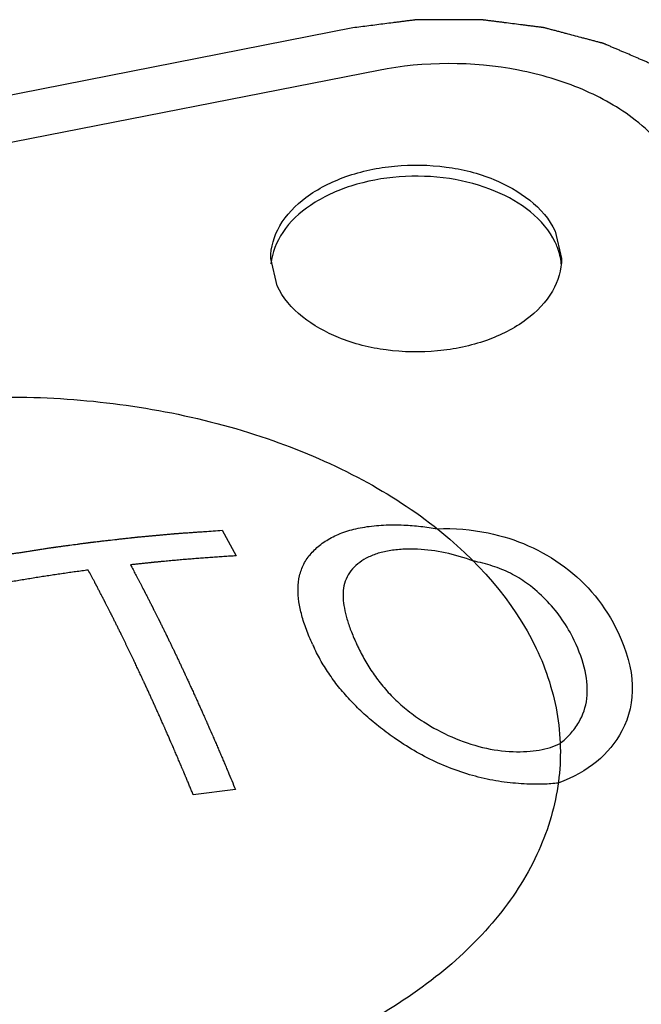
# Paper-space layout '10004647658_1_3' of a CAD drawing. Units: inches. Extents: x 0 to 34, y 0 to 22.
# Drawn here: x 15.9 to 16.1, y 17.5 to 17.9 of the extents above; entities that cross this region are included whole.
import ezdxf

# ---------------------------------------------------------------- set-up
doc = ezdxf.new("R2010")
doc.units = ezdxf.units.IN
doc.header["$LTSCALE"] = 1.87
doc.header["$MEASUREMENT"] = 0
doc.layers.get('0').update_dxf_attribs({"linetype": 'CONTINUOUS'})
doc.layers.add('AXIS_PART', color=7, linetype='CONTINUOUS')

psp = doc.layouts.new('10004647658_1_3')

# ---------------------------------------------------------------- linework, layer by layer
at = {"color": 7, "linetype": 'CONTINUOUS'}
for p, q in [((16.021798416, 17.8753641049), (15.5847596126, 17.7894772856)), ((16.0305695671, 17.8607533017), (15.5935307637, 17.7748664824)), ((16.0913572646, 17.8054835231), (16.0935418364, 17.7960868776)), ((15.995726789, 17.7866902322), (15.9935422172, 17.7960868777)), ((15.9768614949, 17.7026383848), (15.981691811, 17.6938579112)), ((15.9814461306, 17.6134985479), (15.9669254314, 17.6117183464))]:
    psp.add_line(p, q, dxfattribs=at)
for centre, radius, start, end in [((16.0528238446, 17.638064278), 0.0549959962, 77.4241029775, 79.0608149426), ((16.0926174947, 17.7022032782), 0.0931364619, 204.5949032288, 205.3536086415), ((16.1086754401, 17.7029406655), 0.0942304527, 204.4739533388, 205.3419196234)]:
    psp.add_arc(centre, radius, start, end, dxfattribs=at)
for points, knots in [([(16.1628890239, 17.8271426882), (16.1625359174, 17.8276879546), (16.1618297043, 17.8287784874), (16.1607703847, 17.8304142867), (16.1597110652, 17.832050086), (16.1586517456, 17.8336858852), (16.1577689792, 17.8350490513), (16.1570627662, 17.8361395841), (16.1565331063, 17.8369574837), (16.1560917232, 17.8376390668), (16.1557386166, 17.8381843332), (16.155473787, 17.8385932831), (16.1552089561, 17.8390022325), (16.1549882675, 17.8393430251), (16.1548117081, 17.8396156562), (16.1547013779, 17.8397860573), (16.1546130693, 17.8399223629), (16.1545469596, 17.8400246341), (16.1544914807, 17.8401097265), (16.1544534059, 17.8401695532), (16.1544304616, 17.8402033308), (16.1544165979, 17.8402298166), (16.1543899497, 17.8402518962), (16.1543588781, 17.8402828726), (16.1543024252, 17.8403363651), (16.1542228643, 17.8404131575), (16.1541269264, 17.840505148), (16.1539991715, 17.8406278581), (16.1538394223, 17.8407812265), (16.1535838546, 17.8410266266), (16.1532643844, 17.8413333731), (16.1528810247, 17.8417014705), (16.1524976638, 17.8420695674), (16.1519865163, 17.8425603635), (16.1513475818, 17.8431738585), (16.1505808605, 17.8439100526), (16.1495585654, 17.8448916447), (16.1482806965, 17.8461186348), (16.1470028276, 17.847345625), (16.1459805325, 17.8483272171), (16.1452138111, 17.8490634111), (16.1445748767, 17.8496769062), (16.1440637291, 17.8501677022), (16.1436803686, 17.8505357994), (16.1432970071, 17.850903896), (16.1429775425, 17.8512106449), (16.1427219634, 17.8514560401), (16.1425622434, 17.851609421), (16.1424344285, 17.8517321052), (16.142338674, 17.8518241748), (16.142258539, 17.85190072), (16.1422031111, 17.8519546537), (16.1421703971, 17.8519849233), (16.142148794, 17.8520091738), (16.1421159814, 17.8520275058), (16.1420761413, 17.8520540129), (16.1420045994, 17.8520994385), (16.141903349, 17.8521648351), (16.141781441, 17.8522430957), (16.1416190392, 17.8523475184), (16.1414159883, 17.8524780209), (16.1410911341, 17.8526868395), (16.1406850571, 17.8529478577), (16.1401977685, 17.8532610817), (16.139710479, 17.8535743052), (16.1390607599, 17.8539919366), (16.138248611, 17.8545139759), (16.1372740323, 17.855140423), (16.135974594, 17.8559756858), (16.1343502962, 17.8570197643), (16.1327259983, 17.8580638428), (16.1314265601, 17.8588991056), (16.1304519814, 17.8595255528), (16.1296398325, 17.860047592), (16.1289901133, 17.8604652234), (16.1285028242, 17.8607784471), (16.128015534, 17.8610916701), (16.127609462, 17.8613526914), (16.1272845975, 17.8615615038), (16.1270815729, 17.8616920219), (16.1269191171, 17.8617964127), (16.1267973742, 17.8618747707), (16.1266956071, 17.8619398628), (16.1266249876, 17.8619858318), (16.1265836696, 17.8620114681), (16.1265553967, 17.862032475), (16.1265167434, 17.862046679), (16.1264688264, 17.8620679907), (16.1263832848, 17.8621041804), (16.1262619645, 17.862156458), (16.1261160026, 17.8622189438), (16.1259215186, 17.8623023445), (16.1256783684, 17.8624065659), (16.1252893534, 17.8625733366), (16.124803076, 17.8627817943), (16.1242195467, 17.863031946), (16.1236360165, 17.863282097), (16.1228579766, 17.863615632), (16.1218854265, 17.8640325506), (16.1207183665, 17.8645328529), (16.1191622865, 17.8651999227), (16.1172171865, 17.8660337599), (16.1152720865, 17.8668675972), (16.1137160065, 17.8675346669), (16.1125489465, 17.8680349693), (16.1115763964, 17.8684518879), (16.1107983565, 17.8687854229), (16.1102148262, 17.8690355736), (16.1096312974, 17.8692857266), (16.1091450186, 17.8694941801), (16.1087560064, 17.8696609594), (16.108512849, 17.8697651589), (16.1083183799, 17.8698486046), (16.1081723726, 17.869910953), (16.1080511942, 17.8699636604), (16.1079531427, 17.8700041434), (16.1078826341, 17.8700391041), (16.1078005598, 17.8700565124), (16.1076951674, 17.8700858547), (16.1075620408, 17.870120429), (16.1074028822, 17.8701628186), (16.1071904635, 17.8702190236), (16.1069250111, 17.8702893874), (16.1065002476, 17.8704019095), (16.1059693068, 17.8705425827), (16.1053321721, 17.8707113816), (16.1046950389, 17.870880183), (16.1038455274, 17.8711052506), (16.1027836383, 17.8713865854), (16.1015093712, 17.8717241871), (16.0998103485, 17.8721743226), (16.0976865701, 17.8727369921), (16.0955627917, 17.8732996615), (16.0938637689, 17.8737497972), (16.0925895018, 17.8740873987), (16.0915276128, 17.8743687338), (16.0906781011, 17.8745938009), (16.0900409685, 17.8747626037), (16.0894038317, 17.8749313974), (16.0888728973, 17.8750720867), (16.0884481207, 17.8751845759), (16.088129618, 17.8752691129), (16.0878639451, 17.8753390193), (16.0876784727, 17.8753890156), (16.0875717098, 17.875415927), (16.0874938313, 17.875440781), (16.0874075672, 17.875447782), (16.0872954734, 17.8754633439), (16.0870979465, 17.8754876759), (16.0868164777, 17.8755239528), (16.0864784102, 17.8755668357), (16.08602776, 17.8756242398), (16.0854644107, 17.875695917), (16.0847884072, 17.8757819631), (16.0841123995, 17.8758680002), (16.0832110573, 17.8759827195), (16.0820843792, 17.8761261176), (16.0807323656, 17.8762981957), (16.0789296808, 17.8765276331), (16.0766763247, 17.8768144298), (16.0744229687, 17.8771012266), (16.0726202839, 17.8773306639), (16.0712682703, 17.8775027423), (16.0699162565, 17.8776748189), (16.0687895791, 17.8778182217), (16.0678882354, 17.8779329315), (16.0673248998, 17.8780046533), (16.0668742215, 17.8780619662), (16.0665362398, 17.8781051276), (16.0662545025, 17.878140533), (16.0660574548, 17.8781664207), (16.0659445932, 17.87817949), (16.0658606876, 17.8781941475), (16.0657739509, 17.8781902449), (16.0656592895, 17.8781915154), (16.065458172, 17.8781907225), (16.0651711017, 17.8781911667), (16.0648265145, 17.8781910247), (16.0643671008, 17.8781910712), (16.0637928213, 17.8781910485), (16.0628739811, 17.8781910574), (16.0617254284, 17.878191053), (16.0603471662, 17.8781910545), (16.0589689037, 17.8781910541), (16.0571312205, 17.8781910542), (16.0548341165, 17.8781910541), (16.0525370125, 17.8781910542), (16.0506993292, 17.8781910541), (16.0493210668, 17.8781910545), (16.0479428044, 17.878191053), (16.0467942524, 17.8781910575), (16.0458754109, 17.8781910484), (16.0453011345, 17.8781910716), (16.0448417144, 17.8781910239), (16.0444971466, 17.8781911697), (16.0442100155, 17.8781907136), (16.0440090066, 17.8781915278), (16.0438941711, 17.8781902232), (16.0438079693, 17.8781942303), (16.0437220547, 17.8781791805), (16.0436074017, 17.8781657613), (16.0434068055, 17.8781391806), (16.0431202153, 17.8781028275), (16.0427763174, 17.8780585106), (16.0423177832, 17.8779996635), (16.0417446167, 17.8779260218), (16.0408275497, 17.8778082413), (16.0396812161, 17.8776609999), (16.0383056157, 17.8774843169), (16.0369300153, 17.8773076321), (16.0350958815, 17.8770720531), (16.0328032142, 17.8767775791), (16.0300520135, 17.8764242103), (16.0263837458, 17.8759530519), (16.0236325451, 17.8755996832), (16.0217984113, 17.875364104)], [0, 0, 0, 0, 0.015625, 0.03125, 0.046875, 0.0625, 0.078125, 0.0859375, 0.09375, 0.1015625, 0.10546875, 0.109375, 0.11328125, 0.1171875, 0.119140625, 0.12109375, 0.1220703125, 0.123046875, 0.1240234375, 0.1245117188, 0.1247558594, 0.125, 0.1252441406, 0.1254882812, 0.1259765625, 0.126953125, 0.1279296875, 0.12890625, 0.130859375, 0.1328125, 0.13671875, 0.140625, 0.14453125, 0.1484375, 0.15625, 0.1640625, 0.171875, 0.1875, 0.203125, 0.2109375, 0.21875, 0.2265625, 0.23046875, 0.234375, 0.23828125, 0.2421875, 0.244140625, 0.24609375, 0.2470703125, 0.248046875, 0.2490234375, 0.2495117188, 0.2497558594, 0.25, 0.2502441406, 0.2504882812, 0.2509765625, 0.251953125, 0.2529296875, 0.25390625, 0.255859375, 0.2578125, 0.26171875, 0.265625, 0.26953125, 0.2734375, 0.28125, 0.2890625, 0.296875, 0.3125, 0.328125, 0.3359375, 0.34375, 0.3515625, 0.35546875, 0.359375, 0.36328125, 0.3671875, 0.369140625, 0.37109375, 0.3720703125, 0.373046875, 0.3740234375, 0.3745117188, 0.3747558594, 0.375, 0.3752441406, 0.3754882812, 0.3759765625, 0.376953125, 0.3779296875, 0.37890625, 0.380859375, 0.3828125, 0.38671875, 0.390625, 0.39453125, 0.3984375, 0.40625, 0.4140625, 0.421875, 0.4375, 0.453125, 0.4609375, 0.46875, 0.4765625, 0.48046875, 0.484375, 0.48828125, 0.4921875, 0.494140625, 0.49609375, 0.4970703125, 0.498046875, 0.4990234375, 0.4995117188, 0.5, 0.5004882812, 0.5009765625, 0.501953125, 0.5029296875, 0.50390625, 0.505859375, 0.5078125, 0.51171875, 0.515625, 0.51953125, 0.5234375, 0.53125, 0.5390625, 0.546875, 0.5625, 0.578125, 0.5859375, 0.59375, 0.6015625, 0.60546875, 0.609375, 0.61328125, 0.6171875, 0.619140625, 0.62109375, 0.623046875, 0.6240234375, 0.6245117188, 0.625, 0.6254882812, 0.6259765625, 0.626953125, 0.62890625, 0.630859375, 0.6328125, 0.63671875, 0.640625, 0.64453125, 0.6484375, 0.65625, 0.6640625, 0.671875, 0.6875, 0.703125, 0.7109375, 0.71875, 0.7265625, 0.734375, 0.73828125, 0.7421875, 0.744140625, 0.74609375, 0.748046875, 0.7490234375, 0.7495117188, 0.75, 0.7504882812, 0.7509765625, 0.751953125, 0.75390625, 0.755859375, 0.7578125, 0.76171875, 0.765625, 0.7734375, 0.78125, 0.7890625, 0.796875, 0.8125, 0.828125, 0.8359375, 0.84375, 0.8515625, 0.859375, 0.86328125, 0.8671875, 0.869140625, 0.87109375, 0.873046875, 0.8740234375, 0.8745117188, 0.875, 0.8754882812, 0.8759765625, 0.876953125, 0.87890625, 0.880859375, 0.8828125, 0.88671875, 0.890625, 0.8984375, 0.90625, 0.9140625, 0.921875, 0.9375, 0.953125, 0.96875, 1, 1, 1, 1]), ([(16.1341998813, 17.8253349231), (16.1307779203, 17.8325294713), (16.1203373347, 17.8441115877), (16.1004509303, 17.8551839116), (16.0708284401, 17.8639211778), (16.046329346, 17.8638504118), (16.0305695671, 17.8607533017)], [0, 0, 0, 0, 0.2060266086, 0.3861879462, 0.5846512072, 1, 1, 1, 1]), ([(15.9935423846, 17.7960868777), (15.9935395348, 17.7999598994), (15.9960950702, 17.8083480373), (16.0058124797, 17.8181690169), (16.0197032671, 17.8250775594), (16.0362596161, 17.8285507041), (16.0537165131, 17.8281911798), (16.0737683179, 17.823290923), (16.0874026534, 17.8137979489), (16.0913572646, 17.8054835231)], [0, 0, 0, 0, 0.0969954326, 0.2079701669, 0.3372761771, 0.4804068522, 0.6280150647, 0.769421502, 1, 1, 1, 1]), ([(16.0913572646, 17.8016533009), (16.0874992816, 17.8097645693), (16.0743495968, 17.8191257809), (16.0548454975, 17.8241787614), (16.0377761582, 17.8248188579), (16.0214056854, 17.821770585), (16.0074182757, 17.815376476), (15.9972738759, 17.8061559142), (15.9940118138, 17.7980910873), (15.9936391296, 17.7942605987)], [0, 0, 0, 0, 0.2286323154, 0.3686156086, 0.5152903758, 0.6585124894, 0.7891120802, 0.9020366591, 1, 1, 1, 1]), ([(16.0934403689, 17.7942951352), (16.0932519388, 17.796188503), (16.0926425953, 17.7987120634), (16.0916379371, 17.8010631971), (16.0913572646, 17.8016533009)], [0, 0, 0, 0, 0.744363162, 1, 1, 1, 1]), ([(16.093541669, 17.7960868775), (16.0935445187, 17.7922138558), (16.0909889834, 17.7838257179), (16.0812715739, 17.7740047383), (16.0673807865, 17.7670961958), (16.0508244375, 17.7636230512), (16.0333675405, 17.7639825754), (16.0133157357, 17.7688828322), (15.9996814002, 17.7783758063), (15.995726789, 17.7866902322)], [0, 0, 0, 0, 0.0969954326, 0.2079701669, 0.3372761771, 0.4804068522, 0.6280150647, 0.769421502, 1, 1, 1, 1]), ([(15.8898286361, 17.6920000836), (15.8906692989, 17.692148289), (15.8923506245, 17.6924446996), (15.8944522814, 17.6928152129), (15.896133607, 17.6931116236), (15.8973946011, 17.6933339316), (15.8986555955, 17.6935562396), (15.8999165888, 17.6937785475), (15.9009674197, 17.6939638042), (15.9017029953, 17.6940934839), (15.9021233336, 17.6941675866), (15.902438561, 17.6942231634), (15.9027538892, 17.694278741), (15.9029901024, 17.6943204221), (15.903148018, 17.6943482127), (15.90322619, 17.6943621024), (15.9033074169, 17.6943760137), (15.9034302552, 17.6943946649), (15.903578826, 17.6944179437), (15.9038193207, 17.6944552095), (15.9041189867, 17.6945017849), (15.9045989847, 17.6945763094), (15.9051987995, 17.6946694637), (15.9059186554, 17.6947812495), (15.906878436, 17.6949302969), (15.9080781711, 17.6951166063), (15.9095178492, 17.6953401775), (15.9109575283, 17.6955637487), (15.9123972073, 17.69578732), (15.9138368859, 17.6960108911), (15.9150366194, 17.6961972007), (15.9159964033, 17.6963462476), (15.9167162489, 17.6964580351), (15.9173160961, 17.696551184), (15.9177960279, 17.6966257194), (15.9180958622, 17.6966722671), (15.9183360115, 17.6967095899), (15.9184854617, 17.6967327233), (15.9185913658, 17.6967493043), (15.9186498656, 17.6967581726), (15.9187007687, 17.6967647562), (15.9187669941, 17.6967737666), (15.918923798, 17.6967947488), (15.9191599014, 17.696826492), (15.919474193, 17.6968686621), (15.9197886218, 17.6969108734), (15.9202078124, 17.6969671408), (15.9209414181, 17.6970656154), (15.9219894147, 17.6972062898), (15.9232470156, 17.6973751007), (15.9249238151, 17.6976001813), (15.9266006143, 17.6978252622), (15.9282774158, 17.6980503428), (15.9293254112, 17.6981910185), (15.9301638202, 17.6983035585), (15.9306877969, 17.6983738971), (15.9311070445, 17.6984301655), (15.931421299, 17.6984723736), (15.9316837539, 17.6985075253), (15.9318663418, 17.6985321742), (15.9319724429, 17.6985461926), (15.9320470462, 17.6985568944), (15.9321406572, 17.6985668774), (15.9322588417, 17.6985804388), (15.9324687537, 17.6986040544), (15.932767013, 17.6986378521), (15.9331256154, 17.6986783832), (15.9336035105, 17.6987324337), (15.934200962, 17.6987999938), (15.9351568382, 17.6989080917), (15.9363516994, 17.6990432135), (15.9382634683, 17.6992594087), (15.9401752397, 17.6994756037), (15.9420870106, 17.6996917989), (15.9435208376, 17.699853945), (15.9447156976, 17.6999890678), (15.9455520914, 17.7000836516), (15.9460300435, 17.7001377028), (15.9463884715, 17.7001782319), (15.9467470375, 17.7002187966), (15.9470155751, 17.7002491202), (15.9471952018, 17.7002694914), (15.947269151, 17.7002777481), (15.9473303989, 17.700284893), (15.9473840088, 17.7002900647), (15.9474742773, 17.7002981982), (15.9476050839, 17.700310296), (15.9478133397, 17.700329385), (15.9480740137, 17.7003533379), (15.9484908942, 17.7003916113), (15.9490120627, 17.7004394706), (15.9496374358, 17.7004968942), (15.9504712768, 17.7005734617), (15.9515135746, 17.7006691701), (15.9527643334, 17.7007840206), (15.9540150918, 17.700898871), (15.9552658502, 17.7010137215), (15.9565166092, 17.7011285719), (15.9575589065, 17.7012242806), (15.9583927484, 17.7013008475), (15.9590181188, 17.701358273), (15.9595392959, 17.7014061264), (15.9599561587, 17.7014444119), (15.9602168776, 17.701468334), (15.9604250414, 17.701487486), (15.9605560823, 17.7014994235), (15.9606459299, 17.7015078449), (15.9607002145, 17.7015125552), (15.9607655861, 17.7015168819), (15.9608435044, 17.7015224215), (15.9609702951, 17.7015312116), (15.9611280572, 17.7015422243), (15.9613808824, 17.7015598305), (15.9616967747, 17.7015818432), (15.962075905, 17.7016082563), (15.9625813914, 17.7016434745), (15.9634660021, 17.701705106), (15.9647297267, 17.7017931513), (15.9662461984, 17.7018988055), (15.9677626695, 17.7020044597), (15.9692791408, 17.7021101139), (15.9713011024, 17.7022509862), (15.9738285545, 17.7024270765), (15.9758505162, 17.7025679488), (15.976861497, 17.702638385)], [0, 0, 0, 0, 0.03125, 0.0625, 0.078125, 0.09375, 0.109375, 0.125, 0.140625, 0.1484375, 0.15234375, 0.15625, 0.16015625, 0.1640625, 0.1650390625, 0.166015625, 0.1669921875, 0.16796875, 0.169921875, 0.171875, 0.17578125, 0.1796875, 0.1875, 0.1953125, 0.203125, 0.21875, 0.234375, 0.25, 0.265625, 0.28125, 0.296875, 0.3046875, 0.3125, 0.3203125, 0.32421875, 0.328125, 0.330078125, 0.33203125, 0.3330078125, 0.3334960938, 0.333984375, 0.3349609375, 0.3359375, 0.33984375, 0.34375, 0.34765625, 0.3515625, 0.359375, 0.375, 0.390625, 0.40625, 0.4375, 0.453125, 0.46875, 0.4765625, 0.484375, 0.48828125, 0.4921875, 0.49609375, 0.498046875, 0.4990234375, 0.5, 0.5009765625, 0.501953125, 0.50390625, 0.5078125, 0.51171875, 0.515625, 0.5234375, 0.53125, 0.546875, 0.5625, 0.59375, 0.609375, 0.625, 0.640625, 0.6484375, 0.65234375, 0.65625, 0.66015625, 0.6640625, 0.6650390625, 0.666015625, 0.6665039062, 0.6669921875, 0.66796875, 0.669921875, 0.671875, 0.67578125, 0.6796875, 0.6875, 0.6953125, 0.703125, 0.71875, 0.734375, 0.75, 0.765625, 0.78125, 0.796875, 0.8046875, 0.8125, 0.8203125, 0.82421875, 0.828125, 0.830078125, 0.83203125, 0.8330078125, 0.8334960938, 0.833984375, 0.8349609375, 0.8359375, 0.837890625, 0.83984375, 0.84375, 0.84765625, 0.8515625, 0.859375, 0.875, 0.890625, 0.90625, 0.921875, 0.9375, 0.96875, 1, 1, 1, 1]), ([(15.9816918109, 17.6938579112), (15.9809787419, 17.693813569), (15.9795526674, 17.6937252108), (15.9777697563, 17.6936131319), (15.9763440952, 17.6935268942), (15.9749160175, 17.69342826), (15.9731300125, 17.693300282), (15.9713445945, 17.6931754147), (15.9699155775, 17.6930718033), (15.9684842822, 17.6929556949), (15.9670537214, 17.692843651), (15.9656226659, 17.6927287866), (15.9645501238, 17.6926470352), (15.9634748312, 17.6925491061), (15.9620421013, 17.6924243923), (15.9606089111, 17.692296884), (15.9591763565, 17.6921733655), (15.9581004942, 17.6920715518), (15.9570242328, 17.6919672034), (15.9561274394, 17.6918808249), (15.9554099857, 17.6918116011), (15.9548718976, 17.6917596993), (15.9544234915, 17.6917164444), (15.954064764, 17.6916818408), (15.953795726, 17.6916558891), (15.953571503, 17.6916342593), (15.9533921801, 17.691616963), (15.9532799769, 17.6916061357), (15.9531905038, 17.691597513), (15.9531339227, 17.6915920346), (15.9530956395, 17.6915883785), (15.9530716924, 17.6915860095), (15.953039945, 17.6915825862), (15.9530029269, 17.6915786674), (15.952911889, 17.6915689658), (15.9527762538, 17.691554538), (15.9525948802, 17.6915352297), (15.9524136474, 17.6915159404), (15.9521719546, 17.6914902147), (15.9517490151, 17.6914451979), (15.9511448039, 17.6913808865), (15.9504197555, 17.6913037135), (15.9496947057, 17.6912265404), (15.9489696563, 17.6911493673), (15.9480029237, 17.6910464698), (15.9467945079, 17.690917848), (15.9458277753, 17.6908149505), (15.9453444089, 17.6907635018)], [0, 0, 0, 0, 0.0625, 0.125, 0.15625, 0.1875, 0.25, 0.3125, 0.34375, 0.375, 0.4375, 0.46875, 0.5, 0.53125, 0.5625, 0.625, 0.65625, 0.6875, 0.71875, 0.75, 0.765625, 0.78125, 0.796875, 0.8046875, 0.8125, 0.8203125, 0.82421875, 0.828125, 0.830078125, 0.83203125, 0.8330078125, 0.8334960938, 0.833984375, 0.8349609375, 0.8359375, 0.83984375, 0.84375, 0.84765625, 0.8515625, 0.859375, 0.875, 0.890625, 0.90625, 0.921875, 0.9375, 0.96875, 1, 1, 1, 1]), ([(15.9308237083, 17.6889799847), (15.9301026236, 17.6888806945), (15.9286604811, 17.6886824366), (15.9268576681, 17.6884330021), (15.9254157012, 17.6882368398), (15.9239727081, 17.6880284261), (15.9221685843, 17.687763279), (15.9203646983, 17.6875012046), (15.9189213246, 17.6872878745), (15.9174770771, 17.687062206), (15.9160331072, 17.6868405498), (15.9145889599, 17.6866161105), (15.9135061038, 17.6864521181), (15.912422319, 17.686272169), (15.9109776065, 17.686038015), (15.9095327486, 17.6858011056), (15.9080880762, 17.6855681286), (15.9070041609, 17.6853843543), (15.9059201325, 17.6851980864), (15.904836135, 17.6850124879), (15.9039327949, 17.6848576691), (15.9033004619, 17.6847493252), (15.9029391227, 17.6846874103), (15.9026681349, 17.684640978), (15.902442259, 17.684602273), (15.9022616766, 17.6845713347), (15.9021485431, 17.6845519397), (15.9020586535, 17.6845365578), (15.9020010643, 17.6845266381), (15.9019582184, 17.6845194032), (15.901903597, 17.6845096098), (15.9018025392, 17.684491283), (15.9016610251, 17.6844657218), (15.9014330074, 17.6844244775), (15.9011485315, 17.6843730407), (15.9006930649, 17.6842906756), (15.9001238363, 17.6841877419), (15.8994407171, 17.6840642117), (15.8985299072, 17.6838995082), (15.8973913895, 17.6836936277), (15.8960251706, 17.6834465715), (15.8951143575, 17.6832818674), (15.894658951, 17.6831995153)], [0, 0, 0, 0, 0.0625, 0.125, 0.15625, 0.1875, 0.25, 0.3125, 0.34375, 0.375, 0.4375, 0.46875, 0.5, 0.53125, 0.5625, 0.625, 0.65625, 0.6875, 0.71875, 0.75, 0.78125, 0.796875, 0.8046875, 0.8125, 0.8203125, 0.82421875, 0.828125, 0.830078125, 0.83203125, 0.8330078125, 0.833984375, 0.8359375, 0.83984375, 0.84375, 0.8515625, 0.859375, 0.875, 0.890625, 0.90625, 0.9375, 0.96875, 1, 1, 1, 1]), ([(15.9464594115, 17.6580048298), (15.9461643287, 17.6586198331), (15.9455741619, 17.6598500434), (15.9448364587, 17.6613867877), (15.9443200566, 17.6624643804), (15.944024985, 17.6630772447), (15.943729971, 17.6636791773), (15.9433611839, 17.6644353446), (15.9429186471, 17.6653411357), (15.942549867, 17.6660963252), (15.9422917163, 17.6666248985), (15.9421442093, 17.666926933), (15.9420335573, 17.667153498), (15.9419229885, 17.6673799101), (15.9418398286, 17.6675501486), (15.9417847515, 17.667662973), (15.9417612629, 17.6677109771), (15.9417437313, 17.6677470617), (15.9417215943, 17.6677916259), (15.9416807149, 17.667873553), (15.9416234322, 17.6679885361), (15.9415311559, 17.6681736579), (15.9414160242, 17.6684046667), (15.9412316941, 17.6687745007), (15.9410013224, 17.6692367177), (15.9407248588, 17.6697914105), (15.9403562469, 17.6705309894), (15.939987633, 17.6712705722), (15.9396190205, 17.6720101521), (15.9393886358, 17.6724723935), (15.9392043321, 17.6728421779), (15.9390891332, 17.6730733129), (15.9389969949, 17.6732581757), (15.9389278342, 17.6733969465), (15.9388703815, 17.6735121953), (15.9388298089, 17.6735936417), (15.93880718, 17.6736389769), (15.9387886438, 17.6736763744), (15.9387760879, 17.6737007901), (15.9387572606, 17.6737378726), (15.9387252849, 17.6738006572), (15.9386790971, 17.6738914525), (15.9386238893, 17.6739999347), (15.9385502029, 17.6741447425), (15.938458121, 17.6743256959), (15.9383107753, 17.6746152528), (15.9381265982, 17.6749771882), (15.9378319119, 17.6755562909), (15.937537227, 17.6761353909), (15.9372425401, 17.6767144945), (15.9370215295, 17.6771488141), (15.9368373395, 17.6775107727), (15.9366900201, 17.6778002822), (15.9365978711, 17.6779813563), (15.9365243223, 17.6781259163), (15.9364779657, 17.6782169492), (15.9364462947, 17.6782793035), (15.9364269788, 17.6783170761), (15.9364030742, 17.6783629147), (15.9363747618, 17.6784174559), (15.9363055213, 17.6785506241), (15.9362022027, 17.6787494232), (15.9360641348, 17.6790150334), (15.9359261497, 17.6792804979), (15.9357421406, 17.6796345015), (15.9354201387, 17.680253983), (15.9349601251, 17.6811389778), (15.9345001283, 17.6820239347), (15.9341320991, 17.6827319743), (15.9339021519, 17.6831743329), (15.9337180317, 17.6835286), (15.933603327, 17.6837491495), (15.9335222913, 17.6839052725), (15.9334771468, 17.6839917658), (15.9334363782, 17.6840680129), (15.933383919, 17.6841668301), (15.9333008218, 17.684322977), (15.9331966635, 17.6845188319), (15.9330301705, 17.6848318246), (15.9328219993, 17.6852231941), (15.9325722174, 17.6856927825), (15.9322391666, 17.6863189196), (15.9316563316, 17.6874146504), (15.9311567575, 17.6883538514), (15.9308237083, 17.6889799847)], [0, 0, 0, 0, 0.0625, 0.125, 0.15625, 0.171875, 0.1875, 0.21875, 0.25, 0.28125, 0.296875, 0.3046875, 0.3125, 0.3203125, 0.328125, 0.330078125, 0.33203125, 0.3330078125, 0.333984375, 0.3359375, 0.33984375, 0.34375, 0.3515625, 0.359375, 0.375, 0.390625, 0.40625, 0.4375, 0.453125, 0.46875, 0.4765625, 0.484375, 0.48828125, 0.4921875, 0.49609375, 0.498046875, 0.4990234375, 0.5, 0.5009765625, 0.501953125, 0.50390625, 0.5078125, 0.51171875, 0.515625, 0.5234375, 0.53125, 0.546875, 0.5625, 0.59375, 0.609375, 0.625, 0.640625, 0.6484375, 0.65625, 0.66015625, 0.6640625, 0.666015625, 0.6669921875, 0.66796875, 0.669921875, 0.671875, 0.6796875, 0.6875, 0.6953125, 0.703125, 0.71875, 0.75, 0.78125, 0.796875, 0.8125, 0.8203125, 0.828125, 0.83203125, 0.833984375, 0.8359375, 0.83984375, 0.84375, 0.8515625, 0.859375, 0.875, 0.890625, 0.90625, 0.9375, 1, 1, 1, 1]), ([(15.945344408, 17.6907635016), (15.9456377041, 17.6902129947), (15.9462242902, 17.6891121939), (15.9469575531, 17.6877351274), (15.9474707816, 17.6867731386), (15.9477641411, 17.6862203943), (15.948057825, 17.6856562161), (15.9484248186, 17.6849549174), (15.9488652585, 17.6841116743), (15.9492322815, 17.6834093553), (15.9494891982, 17.6829176635), (15.9496360098, 17.6826366991), (15.9497461121, 17.6824259885), (15.9498378847, 17.6822503528), (15.9499112563, 17.6821099425), (15.9499572193, 17.6820219621), (15.9499937476, 17.6819520907), (15.95001713, 17.6819072507), (15.9500345712, 17.6818740595), (15.9500566297, 17.6818310814), (15.950097377, 17.6817513233), (15.9501544684, 17.6816397554), (15.9502464399, 17.681459921), (15.9503611902, 17.6812355819), (15.9505449104, 17.6808763856), (15.9507745195, 17.6804274774), (15.951050068, 17.6798887502), (15.9514174599, 17.6791704604), (15.9517848538, 17.6784521664), (15.9521522463, 17.6777338751), (15.9523818684, 17.6772849399), (15.9525655621, 17.6769257987), (15.9526803797, 17.6767013194), (15.9527722131, 17.6765217728), (15.9528411447, 17.6763870119), (15.952898408, 17.6762750325), (15.9529388448, 17.6761960162), (15.9529614012, 17.6761518488), (15.9529798688, 17.6761159492), (15.9529924106, 17.6760906535), (15.9530111999, 17.6760532271), (15.9530431182, 17.6759894543), (15.9530892193, 17.6758974494), (15.9531443251, 17.675787429), (15.9532178747, 17.6756406006), (15.953309786, 17.6754571111), (15.9534568585, 17.6751635022), (15.9536406941, 17.6747965), (15.9539348339, 17.6742092912), (15.9542289724, 17.6736220851), (15.9545231129, 17.6730348747), (15.9547437136, 17.6725944771), (15.9549275622, 17.6722274469), (15.9550746082, 17.671933895), (15.9551665867, 17.6717502605), (15.9552399984, 17.6716037298), (15.9552862712, 17.671511288), (15.9553178794, 17.6714483026), (15.955337166, 17.6714096139), (15.9553610668, 17.6713607651), (15.9553893629, 17.671303183), (15.9554355195, 17.6712091074), (15.955492913, 17.6710921787), (15.9555849115, 17.6709047206), (15.9556998517, 17.6706705257), (15.9558378047, 17.6703894372), (15.9560217336, 17.6700146713), (15.9563436119, 17.669358824), (15.9568034451, 17.6684218899), (15.9572632449, 17.6674850068), (15.9576311594, 17.6667353854), (15.9578609358, 17.6662671338), (15.9580451468, 17.665891933), (15.9581593891, 17.6656588004), (15.9582528203, 17.6654691612), (15.9583388141, 17.6652909602), (15.9584858484, 17.6649844222), (15.9586977, 17.6645437383), (15.9590356551, 17.6638401934), (15.9594584441, 17.6629602317), (15.9601347127, 17.6615525908), (15.9606419578, 17.660496793), (15.9609801115, 17.6597929428)], [0, 0, 0, 0, 0.0625, 0.125, 0.15625, 0.171875, 0.1875, 0.21875, 0.25, 0.28125, 0.296875, 0.3046875, 0.3125, 0.3203125, 0.32421875, 0.328125, 0.330078125, 0.33203125, 0.3330078125, 0.333984375, 0.3359375, 0.33984375, 0.34375, 0.3515625, 0.359375, 0.375, 0.390625, 0.40625, 0.4375, 0.453125, 0.46875, 0.4765625, 0.484375, 0.48828125, 0.4921875, 0.49609375, 0.498046875, 0.4990234375, 0.5, 0.5009765625, 0.501953125, 0.50390625, 0.5078125, 0.51171875, 0.515625, 0.5234375, 0.53125, 0.546875, 0.5625, 0.59375, 0.609375, 0.625, 0.640625, 0.6484375, 0.65625, 0.66015625, 0.6640625, 0.666015625, 0.6669921875, 0.66796875, 0.669921875, 0.671875, 0.67578125, 0.6796875, 0.6875, 0.6953125, 0.703125, 0.71875, 0.75, 0.78125, 0.796875, 0.8125, 0.8203125, 0.828125, 0.83203125, 0.8359375, 0.84375, 0.859375, 0.875, 0.90625, 0.9375, 1, 1, 1, 1]), ([(15.9669254309, 17.6117183463), (15.9667421687, 17.6121579532), (15.9663756445, 17.6130371668), (15.9658258579, 17.6143559877), (15.9653677031, 17.6154550036), (15.9650011776, 17.6163342199), (15.9647262881, 17.6169936224), (15.9644971988, 17.6175431553), (15.9643139604, 17.6179827124), (15.9641993612, 17.6182575933), (15.964107854, 17.6184771369), (15.9640502691, 17.6186151756), (15.9640107472, 17.6187101513), (15.963986931, 17.618767007), (15.9639584721, 17.6188335969), (15.9639244882, 17.6189135014), (15.9638692255, 17.6190432111), (15.9638004513, 17.6192047105), (15.9636902427, 17.619463466), (15.9635525402, 17.6197867881), (15.9633872722, 17.620174827), (15.9631669236, 17.6206921932), (15.9627813098, 17.6215976012), (15.9622304326, 17.6228909651), (15.9615693901, 17.6244433275), (15.9610184881, 17.6257359787), (15.9606329221, 17.6266427587), (15.9604124966, 17.6271579154), (15.9601916865, 17.6276617615), (15.9599158054, 17.6282954377), (15.9592535819, 17.6298130535), (15.9584810303, 17.6315849159), (15.9577084464, 17.6333556525), (15.9573221774, 17.6342419231), (15.9571014176, 17.6347469775), (15.956935945, 17.6351296683), (15.9567701007, 17.635497452), (15.9565491047, 17.6359930306), (15.956162301, 17.6368578653), (15.9557202658, 17.6378472945), (15.9552782215, 17.6388363583), (15.9549466892, 17.6395782059), (15.9546151579, 17.6403200372), (15.9542836219, 17.6410618837), (15.9540073565, 17.641680052), (15.9537863115, 17.6421746682), (15.9536482328, 17.642483618), (15.9535375995, 17.6427312022), (15.9534688424, 17.642884974), (15.9534199333, 17.642994555), (15.9533932043, 17.6430541362), (15.9533710677, 17.6431022787), (15.9533418245, 17.6431663735), (15.9532959142, 17.6432667362), (15.9532382254, 17.6433929392), (15.9531460916, 17.643594445), (15.9530308665, 17.6438464709), (15.9528926212, 17.6441488406), (15.9527082854, 17.6445520216), (15.9524778687, 17.6450559905), (15.9522013674, 17.6456607564), (15.9519248663, 17.6462655214), (15.9516483653, 17.6468702866), (15.951371864, 17.6474750521), (15.951141447, 17.647979022), (15.9509571119, 17.6483822009), (15.9508188646, 17.6486845771), (15.9507036456, 17.6489365828), (15.9506114994, 17.6491381299), (15.950553842, 17.6492642276), (15.9505078673, 17.6493648064), (15.9504787881, 17.6494283513), (15.950459124, 17.6494714635), (15.9504468058, 17.6494982414), (15.9504304142, 17.6495330889), (15.9504113169, 17.6495738901), (15.9503643375, 17.649674083), (15.9502943498, 17.6498234189), (15.9502007577, 17.6500230784), (15.9501072392, 17.6502225922), (15.9499825223, 17.6504886614), (15.9497642795, 17.6509542587), (15.9494524978, 17.6516194102), (15.9490783626, 17.6524175866), (15.9487042266, 17.6532157645), (15.9483300908, 17.654013942), (15.947831243, 17.6550781788), (15.9472076832, 17.6564084747), (15.9467088354, 17.6574727115), (15.9464594115, 17.6580048299)], [0, 0, 0, 0, 0.03125, 0.0625, 0.09375, 0.109375, 0.125, 0.140625, 0.1484375, 0.15625, 0.16015625, 0.1640625, 0.166015625, 0.1669921875, 0.16796875, 0.169921875, 0.171875, 0.17578125, 0.1796875, 0.1875, 0.1953125, 0.203125, 0.21875, 0.25, 0.28125, 0.3125, 0.328125, 0.3359375, 0.34375, 0.359375, 0.375, 0.4375, 0.46875, 0.484375, 0.4921875, 0.5, 0.5078125, 0.515625, 0.53125, 0.5625, 0.578125, 0.59375, 0.609375, 0.625, 0.640625, 0.6484375, 0.65625, 0.66015625, 0.6640625, 0.666015625, 0.6669921875, 0.66796875, 0.669921875, 0.671875, 0.67578125, 0.6796875, 0.6875, 0.6953125, 0.703125, 0.71875, 0.734375, 0.75, 0.765625, 0.78125, 0.796875, 0.8046875, 0.8125, 0.8203125, 0.82421875, 0.828125, 0.830078125, 0.83203125, 0.8330078125, 0.8334960938, 0.833984375, 0.8349609375, 0.8359375, 0.83984375, 0.84375, 0.84765625, 0.8515625, 0.859375, 0.875, 0.890625, 0.90625, 0.921875, 0.9375, 0.96875, 1, 1, 1, 1]), ([(15.9609801112, 17.6597929434), (15.9611640911, 17.6594019257), (15.9615320507, 17.6586198905), (15.9620839905, 17.657446837), (15.9625439395, 17.6564692942), (15.9629119004, 17.6556872559), (15.9631878665, 17.6551007383), (15.9634178528, 17.6546119383), (15.9636018092, 17.6542209776), (15.9637168564, 17.6539764465), (15.9638087236, 17.6537812355), (15.9638665297, 17.6536582841), (15.9639062142, 17.6535741112), (15.9639301111, 17.6535230504), (15.9639586041, 17.6534608311), (15.9639926467, 17.6533868777), (15.9640479942, 17.6532664171), (15.9641168776, 17.6531165723), (15.9642272592, 17.6528764122), (15.9643651785, 17.6525763522), (15.9645307064, 17.6522162203), (15.9647514016, 17.6517360645), (15.9651376224, 17.6508957912), (15.9656893631, 17.6496953315), (15.966351458, 17.6482551139), (15.9669031881, 17.6470539114), (15.9672894294, 17.646215068), (15.9675100915, 17.6457326095), (15.9677305759, 17.6452384013), (15.9680062422, 17.6446246634), (15.9684472744, 17.643640439), (15.9689985755, 17.6424108977), (15.9696601354, 17.6409352658), (15.9702114257, 17.6397051948), (15.9705973498, 17.638845018), (15.9708178449, 17.6383521054), (15.9709833091, 17.6379863206), (15.9711484184, 17.6376056287), (15.9713686878, 17.6371032396), (15.9717541016, 17.6362216332), (15.9725249729, 17.634460225), (15.9732958132, 17.632697691), (15.9739565686, 17.6311880711), (15.9742318396, 17.6305577263), (15.9744521578, 17.6300565458), (15.9746721051, 17.6295440532), (15.9750568368, 17.6286419364), (15.9756065728, 17.6273559347), (15.9762660858, 17.6258116082), (15.9769260888, 17.6242674008), (15.9774745997, 17.6229811012), (15.9779167432, 17.6219507062), (15.9783467409, 17.6209253005), (15.9790935922, 17.6191331615), (15.9801634935, 17.6165717413), (15.9810185091, 17.6145229775), (15.9814461301, 17.613498549)], [0, 0, 0, 0, 0.03125, 0.0625, 0.09375, 0.109375, 0.125, 0.140625, 0.1484375, 0.15625, 0.16015625, 0.1640625, 0.166015625, 0.1669921875, 0.16796875, 0.169921875, 0.171875, 0.17578125, 0.1796875, 0.1875, 0.1953125, 0.203125, 0.21875, 0.25, 0.28125, 0.3125, 0.328125, 0.3359375, 0.34375, 0.359375, 0.375, 0.40625, 0.4375, 0.46875, 0.484375, 0.4921875, 0.5, 0.5078125, 0.515625, 0.53125, 0.5625, 0.625, 0.640625, 0.65625, 0.6640625, 0.671875, 0.6875, 0.71875, 0.75, 0.78125, 0.8125, 0.828125, 0.84375, 0.875, 0.9375, 1, 1, 1, 1])]:
    psp.add_open_spline(points, degree=3, knots=knots, dxfattribs=at)
for points in [[(16.0074379425, 17.6946840663), (16.0084312488, 17.6958069399), (16.0106606239, 17.697892287), (16.0148572981, 17.7005186403), (16.019906359, 17.7025369413), (16.0257647037, 17.7038888246), (16.0323070901, 17.7045438669), (16.0369403827, 17.7045388988), (16.039332558, 17.7044370881)], [(16.039332558, 17.7044370881), (16.0412661068, 17.7043547964), (16.045116467, 17.7040575629), (16.0489204343, 17.7035056798), (16.0508087816, 17.7031692459)], [(16.0508087816, 17.7031692459), (16.0566359549, 17.7033917771), (16.0624607676, 17.7029092039), (16.0683216656, 17.7017257832)], [(16.0683216656, 17.7017257832), (16.0779502718, 17.6997815946), (16.0867087573, 17.6958541174), (16.0945493091, 17.6900773228)], [(16.0079310119, 17.6634398913), (16.00713685, 17.6651752446), (16.0057305469, 17.668535304), (16.0041381971, 17.6734124676), (16.0031375552, 17.6781162786), (16.0028192293, 17.6826723475), (16.0033166626, 17.687031566), (16.0047745236, 17.6911098309), (16.0064239059, 17.6935377585), (16.0074379425, 17.6946840663)], [(16.0440587524, 17.6961078094), (16.0423125005, 17.6961809946), (16.0389353511, 17.696179684), (16.0341792699, 17.6956807666), (16.029937113, 17.6946537829), (16.0263075453, 17.6931179659), (16.0233432658, 17.6911274468), (16.0218216401, 17.689581144), (16.0211512329, 17.6887550136)], [(16.0632602681, 17.6920609507), (16.060000654, 17.6932803416), (16.0535295815, 17.695170264), (16.0471815229, 17.6959769343), (16.0440587524, 17.6961078094)], [(16.0828258993, 17.6835205299), (16.0811082761, 17.6848663812), (16.0774570915, 17.68725463), (16.0715681214, 17.6899187388), (16.067127916, 17.6912212555), (16.0647982701, 17.6917408347)], [(16.0211512329, 17.6887550136), (16.0204218194, 17.6878561708), (16.0193090094, 17.6859458365), (16.0184772052, 17.6827633105), (16.0183514161, 17.6793957292), (16.0187839965, 17.6758808594), (16.0196881249, 17.6721888868), (16.0210328397, 17.6682485841), (16.0222324544, 17.6653955058), (16.0229116222, 17.6639029178)], [(16.0945493091, 17.6900773228), (16.1023898749, 17.684300518), (16.1085615589, 17.6767835792), (16.1129730595, 17.6675085601)], [(16.0978840746, 17.6648000339), (16.0966888275, 17.6673129973), (16.0939551391, 17.6720453538), (16.0888782099, 17.6782965581), (16.0849312878, 17.6818708433), (16.0828258993, 17.6835205299)], [(16.1129730595, 17.6675085601), (16.1190598159, 17.6547113768), (16.119435579, 17.643423647), (16.1142763156, 17.633682712)], [(16.0994407831, 17.6365934921), (16.1009530471, 17.639103541), (16.1027926778, 17.6445553631), (16.102141113, 17.6541721492), (16.0996267995, 17.6611360183), (16.0978840746, 17.6648000339)], [(16.0360209608, 17.6312768717), (16.0341519904, 17.6325786594), (16.0305722499, 17.6352388037), (16.0256342111, 17.6394396913), (16.021193587, 17.6437968674), (16.0172532194, 17.6482884899), (16.0138120385, 17.6528876336), (16.0108586046, 17.6575728765), (16.0092113426, 17.660718499), (16.0084517228, 17.662321912)], [(16.0235128181, 17.6626082218), (16.0242662259, 17.6610168868), (16.0258804159, 17.6579165679), (16.0286775536, 17.6534534334), (16.0319694905, 17.6490852667), (16.0359172487, 17.6447622687), (16.0406343697, 17.6405699528), (16.044209397, 17.6380201519), (16.0461352064, 17.6367982224)], [(16.0461352064, 17.6367982224), (16.0492561597, 17.634817972), (16.0556317163, 17.6313155457), (16.0664613213, 17.6276225994), (16.073361455, 17.6267095305), (16.0768710475, 17.6265640428)], [(16.1142763156, 17.633682712), (16.1099389484, 17.6254935562), (16.1026568709, 17.6195208454), (16.0924055035, 17.6157307375)], [(16.093063556, 17.629382641), (16.0943245633, 17.6303748257), (16.0966594505, 17.6325621769), (16.0985877223, 17.6351775857), (16.0994407831, 17.6365934921)], [(16.0815972402, 17.6153986191), (16.0790472695, 17.6155067465), (16.0739061769, 17.6159435182), (16.0659079629, 17.6174091457), (16.0579084794, 17.6197528598), (16.0501051883, 17.6229456719), (16.0427152089, 17.6268513518), (16.0382053683, 17.6297553735), (16.0360209608, 17.6312768717)], [(16.0768710475, 17.6265640428), (16.0801578589, 17.6264277903), (16.0861685272, 17.6267546358), (16.0909685406, 17.6283074466), (16.093063556, 17.629382641)], [(16.0924055035, 17.6157307375), (16.0907743257, 17.6155375877), (16.0873414242, 17.6152873297), (16.0835678104, 17.6153150602), (16.0815972402, 17.6153986191)]]:
    psp.add_open_spline(points, degree=3, dxfattribs=at)
at = {"layer": 'AXIS_PART', "color": 7, "linetype": 'CONTINUOUS'}
for points in [[(15.7214248967, 17.5906257451), (15.7179039978, 17.5980283067), (15.7128691463, 17.6136876456), (15.7127840494, 17.6384380821), (15.720372754, 17.6625717204), (15.7350642661, 17.6849808294), (15.7560854063, 17.7049114018), (15.7925797933, 17.7280805037), (15.8486633276, 17.7464654381), (15.9209276847, 17.7509219995), (15.9806743522, 17.739931822), (16.0230511422, 17.7220430328), (16.0568955876, 17.7008072735), (16.076987267, 17.6785097663), (16.084820704, 17.6620402506)], [(16.084820704, 17.6620402506), (16.0883416029, 17.6546376891), (16.0933764544, 17.6389783502), (16.0934615513, 17.6142279137), (16.0858728467, 17.5900942754), (16.0711813346, 17.5676851664), (16.0501601944, 17.547754594), (16.0136658074, 17.5245854921), (15.9575822731, 17.5062005577), (15.885317916, 17.5017439962), (15.8255712485, 17.5127341738), (15.7831944585, 17.530622963), (15.7493500131, 17.5518587223), (15.7292583337, 17.5741562295), (15.7214248967, 17.5906257451)]]:
    psp.add_open_spline(points, degree=3, knots=[0, 0, 0, 0, 0.0497360337, 0.0981641699, 0.1478460658, 0.2010175297, 0.2590318075, 0.3222953029, 0.4620265515, 0.6115188923, 0.757752627, 0.8259697811, 0.8893452784, 1, 1, 1, 1], dxfattribs=at)

doc.saveas('drawing.dxf')
